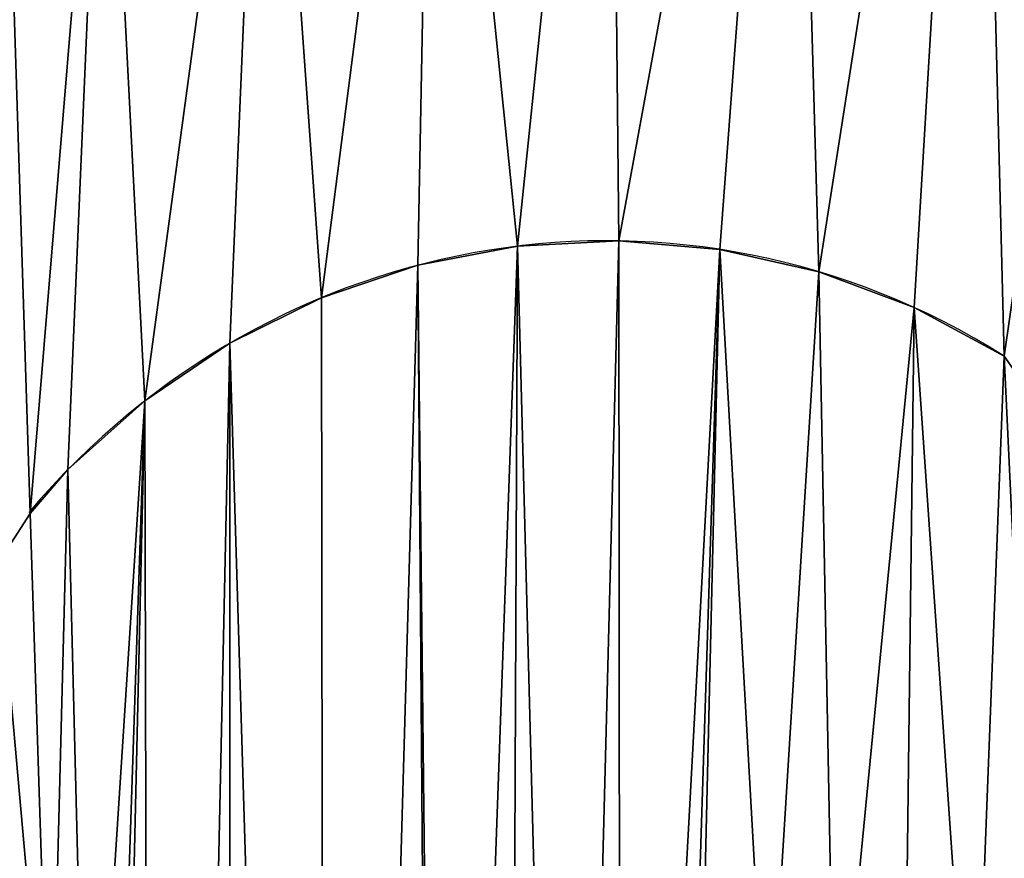
# Model space of a CAD drawing. Units: millimetres. Extents: x 0 to 320, y 0 to 130.
# Drawn here: x 146 to 155, y 115 to 122 of the extents above; entities that cross this region are included whole.
import ezdxf

# ---------------------------------------------------------------- set-up
doc = ezdxf.new("R2010")
doc.units = ezdxf.units.MM
doc.header["$LTSCALE"] = 25.4
doc.layers.get('0').update_dxf_attribs({"true_color": 0xff5454})

# ---------------------------------------------------------------- blocks, each defined once
blk = doc.blocks.new('KDS-28')
at = {"color": 0}
for p, q in [((2182.82, 1665.63, 12), (2182.82, 1665.63, 15)), ((2182.82, 1665.63, 12), (2182.82, 1665.63, 15)), ((2182.82, 1665.63), (2182.82, 1665.63, 12)), ((2182.82, 1665.63), (2182.82, 1665.63, 12)), ((2169.5, 1664.96, 12), (2169.5, 1664.96, 15)), ((2169.5, 1664.96, 12), (2169.5, 1664.96, 15)), ((2169.5, 1664.96), (2169.5, 1664.96, 12)), ((2169.5, 1664.96), (2169.5, 1664.96, 12)), ((2196.11, 1664.54, 12), (2196.11, 1664.54, 15)), ((2196.11, 1664.54, 12), (2196.11, 1664.54, 15)), ((2196.11, 1664.54), (2196.11, 1664.54, 12)), ((2196.11, 1664.54), (2196.11, 1664.54, 12)), ((2156.39, 1662.56, 12), (2156.39, 1662.56, 15)), ((2156.39, 1662.56, 12), (2156.39, 1662.56, 15)), ((2156.39, 1662.56), (2156.39, 1662.56, 12)), ((2156.39, 1662.56), (2156.39, 1662.56, 12)), ((2209.14, 1661.72, 12), (2209.14, 1661.72, 15)), ((2209.14, 1661.72, 12), (2209.14, 1661.72, 15)), ((2209.14, 1661.72), (2209.14, 1661.72, 12)), ((2209.14, 1661.72), (2209.14, 1661.72, 12)), ((2143.7, 1658.45, 12), (2143.7, 1658.45, 15)), ((2143.7, 1658.45, 12), (2143.7, 1658.45, 15)), ((2143.7, 1658.45), (2143.7, 1658.45, 12)), ((2143.7, 1658.45), (2143.7, 1658.45, 12)), ((2221.69, 1657.22, 12), (2221.69, 1657.22, 15)), ((2221.69, 1657.22, 12), (2221.69, 1657.22, 15)), ((2221.69, 1657.22), (2221.69, 1657.22, 12)), ((2221.69, 1657.22), (2221.69, 1657.22, 12)), ((2131.66, 1652.71, 12), (2131.66, 1652.71, 15)), ((2131.66, 1652.71, 12), (2131.66, 1652.71, 15)), ((2131.66, 1652.71), (2131.66, 1652.71, 12)), ((2131.66, 1652.71), (2131.66, 1652.71, 12)), ((2233.54, 1651.1, 12), (2233.54, 1651.1, 15)), ((2233.54, 1651.1, 12), (2233.54, 1651.1, 15)), ((2233.54, 1651.1), (2233.54, 1651.1, 12)), ((2233.54, 1651.1), (2233.54, 1651.1, 12)), ((2120.48, 1645.44, 12), (2120.48, 1645.44, 15)), ((2120.48, 1645.44, 12), (2120.48, 1645.44, 15)), ((2120.48, 1645.44), (2120.48, 1645.44, 12)), ((2120.48, 1645.44), (2120.48, 1645.44, 12)), ((2110.35, 1636.77, 12), (2110.35, 1636.77, 15)), ((2110.35, 1636.77, 12), (2110.35, 1636.77, 15)), ((2110.35, 1636.77), (2110.35, 1636.77, 12)), ((2110.35, 1636.77), (2110.35, 1636.77, 12)), ((2105.4, 1631.24), (2101.22, 1625.11)), ((2105.4, 1631.24, 15), (2101.22, 1625.11, 15)), ((2105.4, 1631.24, 12), (2101.22, 1625.11, 12)), ((2105.4, 1631.24, 15), (2101.22, 1625.11, 15)), ((2105.4, 1631.24, 12), (2101.22, 1625.11, 12)), ((2105.4, 1631.24), (2101.22, 1625.11)), ((2105.4, 1631.24, 12), (2101.22, 1625.11, 12)), ((2105.4, 1631.24, 12), (2105.4, 1631.24, 15)), ((2105.4, 1631.24, 12), (2105.4, 1631.24, 15)), ((2105.4, 1631.24), (2105.4, 1631.24, 12)), ((2105.4, 1631.24), (2105.4, 1631.24, 12))]:
    blk.add_line(p, q, dxfattribs=at)
for centre in [(2181.22, 1564.24), (2181.22, 1564.24, 15), (2181.22, 1564.24, 12), (2181.22, 1564.24, 15), (2181.22, 1564.24, 12), (2181.22, 1564.24, 15), (2181.22, 1564.24, 12), (2181.22, 1564.24, 15), (2181.22, 1564.24, 12), (2181.22, 1564.24, 15), (2181.22, 1564.24, 12), (2181.22, 1564.24, 15), (2181.22, 1564.24, 12), (2181.22, 1564.24, 15), (2181.22, 1564.24, 12), (2181.22, 1564.24, 15), (2181.22, 1564.24, 12), (2181.22, 1564.24, 15), (2181.22, 1564.24, 12), (2181.22, 1564.24, 15), (2181.22, 1564.24, 12), (2181.22, 1564.24, 15), (2181.22, 1564.24, 12), (2181.22, 1564.24, 15), (2181.22, 1564.24, 12), (2181.22, 1564.24), (2181.22, 1564.24, 12), (2181.22, 1564.24), (2181.22, 1564.24, 12), (2181.22, 1564.24), (2181.22, 1564.24, 12), (2181.22, 1564.24), (2181.22, 1564.24, 12), (2181.22, 1564.24), (2181.22, 1564.24, 12), (2181.22, 1564.24), (2181.22, 1564.24, 12), (2181.22, 1564.24), (2181.22, 1564.24, 12), (2181.22, 1564.24), (2181.22, 1564.24, 12), (2181.22, 1564.24), (2181.22, 1564.24, 12), (2181.22, 1564.24), (2181.22, 1564.24, 12), (2181.22, 1564.24), (2181.22, 1564.24, 12)]:
    blk.add_arc(centre, 101.4, 58.9365, 138.5341, dxfattribs=at)
mesh = blk.add_polyface(dxfattribs=at)
corners = [(2043.13, 1481.84), (2042.51, 1475.23), (2039.31, 1483.81), (2053.07, 1451.65), (2047.24, 1480.58), (2051.51, 1480.07), (2055.8, 1480.32), (2059.02, 1426.52), (2059.98, 1481.33), (2060.14, 1400.71), (2063.91, 1483.06), (2049.41, 1647.39), (2051.02, 1616.85), (2049.22, 1632.07), (2051.58, 1662.56), (2054.76, 1602), (2055.69, 1677.32), (2060.39, 1587.75), (2061.67, 1691.42), (2062.91, 1581.08), (2069.43, 1704.64), (2065.21, 1574.34), (2067.31, 1567.53), (2069.19, 1560.66), (2070.86, 1553.73), (2078.83, 1716.74), (2072.31, 1546.76), (2073.54, 1539.74), (2074.55, 1532.69), (2075.35, 1525.61), (2075.92, 1518.51), (2076.27, 1511.39), (2076.4, 1504.27), (2529.39, 1716.74), (2531.95, 1511.39), (2531.82, 1504.27), (2538.79, 1704.64), (2532.3, 1518.51), (2532.87, 1525.61), (2533.66, 1532.69), (2534.68, 1539.74), (2535.91, 1546.76), (2537.36, 1553.73), (2539.03, 1560.66), (2546.55, 1691.42), (2540.91, 1567.53), (2543, 1574.34), (2545.31, 1581.08), (2547.83, 1587.75), (2552.53, 1677.32), (2553.46, 1602), (2556.64, 1662.56), (2557.2, 1616.85), (2558.81, 1647.39), (2558.99, 1632.07), (2548.24, 1481.33), (2548.08, 1400.71), (2544.31, 1483.06), (2549.2, 1426.52), (2552.42, 1480.32), (2555.15, 1451.65), (2556.71, 1480.07), (2565.71, 1475.23), (2560.98, 1480.58), (2565.09, 1481.84), (2568.91, 1483.81), (2069.8, 1386.95), (2056.39, 1375.15), (2067.47, 1485.46), (2070.55, 1488.46), (2081.81, 1400.18), (2073.06, 1491.95), (2074.9, 1495.84), (2076.02, 1499.98), (2089.71, 1727.52), (2092.24, 1414.68), (2093.51, 1596.77), (2101.89, 1736.81), (2094.01, 1604.18), (2095.48, 1611.45), (2097.9, 1618.47), (2101.22, 1625.11), (2105.4, 1631.24), (2115.18, 1744.45), (2110.35, 1636.77), (2120.48, 1645.44), (2136.29, 1757.48), (2131.66, 1652.71), (2143.7, 1658.45), (2158.5, 1768.53), (2156.39, 1662.56), (2169.5, 1664.96), (2181.64, 1777.5), (2182.82, 1665.63), (2205.5, 1784.3), (2196.11, 1664.54), (2209.14, 1661.72), (2229.88, 1788.89), (2221.69, 1657.22), (2233.54, 1651.1), (2254.59, 1791.22), (2237.55, 1645.56), (2242.05, 1640.42), (2247, 1635.7), (2252.37, 1631.46), (2258.09, 1627.73), (2279.4, 1791.28), (2264.14, 1624.54), (2270.45, 1621.91), (2276.98, 1619.87), (2283.66, 1618.44), (2304.11, 1789.06), (2290.45, 1617.63), (2297.29, 1617.44), (2304.11, 1617.88), (2310.93, 1617.44), (2328.82, 1791.28), (2317.77, 1617.63), (2324.56, 1618.44), (2331.24, 1619.87), (2353.63, 1791.22), (2337.77, 1621.91), (2344.08, 1624.54), (2350.13, 1627.73), (2355.85, 1631.46), (2378.34, 1788.89), (2361.22, 1635.7), (2366.17, 1640.42), (2370.67, 1645.56), (2374.68, 1651.1), (2386.53, 1657.22), (2402.72, 1784.3), (2399.08, 1661.72), (2412.11, 1664.54), (2426.58, 1777.5), (2425.4, 1665.63), (2438.72, 1664.96), (2449.71, 1768.53), (2451.83, 1662.56), (2471.93, 1757.48), (2464.52, 1658.45), (2476.56, 1652.71), (2493.04, 1744.45), (2487.74, 1645.44), (2497.87, 1636.77), (2506.32, 1736.81), (2502.82, 1631.24), (2507, 1625.11), (2518.51, 1727.52), (2510.32, 1618.47), (2512.74, 1611.45), (2514.21, 1604.18), (2514.71, 1596.77), (2515.98, 1414.68), (2526.41, 1400.18), (2538.42, 1386.95), (2532.19, 1499.98), (2533.32, 1495.84), (2535.16, 1491.95), (2537.66, 1488.46), (2540.75, 1485.46), (2551.83, 1375.15), (2492.21, 1517.16), (2492.27, 1481.49), (2491.23, 1499.32), (2495.19, 1534.77), (2495.32, 1463.88), (2500.14, 1551.94), (2500.33, 1446.74), (2507, 1568.43), (2507.25, 1430.27), (2510.32, 1575.07), (2512.74, 1582.09), (2514.21, 1589.36), (2100.97, 1430.27), (2094.01, 1589.36), (2095.48, 1582.09), (2097.9, 1575.07), (2101.22, 1568.43), (2107.89, 1446.74), (2108.08, 1551.94), (2112.9, 1463.88), (2113.03, 1534.77), (2115.95, 1481.49), (2116.01, 1517.16), (2116.99, 1499.32)]
mesh.append_faces([[corners[k] for k in face] for face in [(0, 1, 2), (11, 12, 13), (52, 53, 54), (62, 64, 65), (9, 66, 67), (155, 56, 161), (162, 163, 164), (183, 184, 185)]], dxfattribs={"vtx0": -1, "color": 0})
mesh.append_faces([[corners[k] for k in face] for face in [(1, 0, 3), (3, 6, 7), (7, 8, 9), (12, 14, 15), (15, 16, 17), (17, 18, 19), (19, 20, 21), (21, 20, 22), (22, 20, 23), (23, 20, 24), (24, 25, 26), (26, 25, 27), (27, 25, 28), (28, 25, 29), (29, 25, 30), (30, 25, 31), (31, 25, 32), (34, 36, 37), (37, 36, 38), (38, 36, 39), (39, 36, 40), (40, 36, 41), (41, 36, 42), (42, 36, 43), (43, 44, 45), (45, 44, 46), (46, 44, 47), (47, 44, 48), (48, 49, 50), (50, 51, 52), (55, 56, 57), (56, 55, 58), (58, 59, 60), (60, 61, 62), (66, 69, 70), (70, 74, 75), (76, 77, 78), (78, 77, 79), (79, 77, 80), (80, 77, 81), (81, 77, 82), (82, 83, 84), (84, 83, 85), (85, 86, 87), (87, 86, 88), (88, 89, 90), (90, 89, 91), (91, 92, 93), (93, 94, 95), (95, 94, 96), (96, 97, 98), (98, 97, 99), (99, 100, 101), (101, 100, 102), (102, 100, 103), (103, 100, 104), (104, 100, 105), (105, 106, 107), (107, 106, 108), (108, 106, 109), (109, 106, 110), (110, 111, 112), (112, 111, 113), (113, 111, 114), (114, 111, 115), (115, 116, 117), (117, 116, 118), (118, 116, 119), (119, 120, 121), (121, 120, 122), (122, 120, 123), (123, 120, 124), (124, 125, 126), (126, 125, 127), (127, 125, 128), (128, 125, 129), (129, 125, 130), (130, 131, 132), (132, 131, 133), (133, 134, 135), (135, 134, 136), (136, 137, 138), (138, 139, 140), (140, 139, 141), (141, 142, 143), (143, 142, 144), (144, 145, 146), (146, 145, 147), (147, 148, 149), (149, 148, 150), (150, 148, 151), (151, 148, 152), (153, 148, 154), (154, 35, 155), (163, 165, 166), (166, 167, 168), (168, 169, 170), (170, 171, 153), (174, 178, 179), (179, 180, 181), (181, 182, 183)]], dxfattribs={"vtx0": -1, "vtx1": -1, "color": 0})
mesh.append_faces([[corners[k] for k in face] for face in [(66, 9, 10), (70, 32, 25), (75, 74, 76), (152, 148, 153), (154, 33, 35), (155, 160, 56)]], dxfattribs={"vtx0": -1, "vtx1": -1, "vtx2": -1, "color": 0})
mesh.append_faces([[corners[k] for k in face] for face in [(3, 0, 4), (3, 4, 5), (3, 5, 6), (7, 6, 8), (9, 8, 10), (12, 11, 14), (15, 14, 16), (17, 16, 18), (19, 18, 20), (24, 20, 25), (33, 34, 35), (34, 33, 36), (43, 36, 44), (48, 44, 49), (50, 49, 51), (52, 51, 53), (58, 55, 59), (60, 59, 61), (62, 61, 63), (62, 63, 64), (66, 10, 68), (66, 68, 69), (70, 69, 71), (70, 71, 72), (70, 72, 73), (70, 73, 32), (70, 25, 74), (76, 74, 77), (82, 77, 83), (85, 83, 86), (88, 86, 89), (91, 89, 92), (93, 92, 94), (96, 94, 97), (99, 97, 100), (105, 100, 106), (110, 106, 111), (115, 111, 116), (119, 116, 120), (124, 120, 125), (130, 125, 131), (133, 131, 134), (136, 134, 137), (138, 137, 139), (141, 139, 142), (144, 142, 145), (147, 145, 148), (154, 148, 33), (155, 35, 156), (155, 156, 157), (155, 157, 158), (155, 158, 159), (155, 159, 160), (56, 160, 57), (163, 162, 165), (166, 165, 167), (168, 167, 169), (170, 169, 171), (153, 171, 172), (153, 172, 173), (153, 173, 152), (76, 174, 75), (174, 76, 175), (174, 175, 176), (174, 176, 177), (174, 177, 178), (179, 178, 180), (181, 180, 182), (183, 182, 184)]], dxfattribs={"vtx0": -1, "vtx2": -1, "color": 0})
mesh = blk.add_polyface(dxfattribs=at)
corners = [(2100.97, 1430.27, 15), (2093.51, 1596.77, 15), (2092.24, 1414.68, 15), (2094.01, 1589.36, 15), (2095.48, 1582.09, 15), (2097.9, 1575.07, 15), (2101.22, 1568.43, 15), (2107.89, 1446.74, 15), (2108.08, 1551.94, 15), (2112.9, 1463.88, 15), (2113.03, 1534.77, 15), (2115.95, 1481.49, 15), (2116.01, 1517.16, 15), (2116.99, 1499.32, 15), (2492.27, 1481.49, 15), (2492.21, 1517.16, 15), (2491.23, 1499.32, 15), (2495.19, 1534.77, 15), (2495.32, 1463.88, 15), (2500.14, 1551.94, 15), (2500.33, 1446.74, 15), (2507, 1568.43, 15), (2507.25, 1430.27, 15), (2510.32, 1575.07, 15), (2515.98, 1414.68, 15), (2512.74, 1582.09, 15), (2514.21, 1589.36, 15), (2514.71, 1596.77, 15), (2051.02, 1616.85, 15), (2049.41, 1647.39, 15), (2049.22, 1632.07, 15), (2051.58, 1662.56, 15), (2054.76, 1602, 15), (2055.69, 1677.32, 15), (2060.39, 1587.75, 15), (2061.67, 1691.42, 15), (2062.91, 1581.08, 15), (2069.43, 1704.64, 15), (2065.21, 1574.34, 15), (2067.31, 1567.53, 15), (2069.19, 1560.66, 15), (2070.86, 1553.73, 15), (2078.83, 1716.74, 15), (2072.31, 1546.76, 15), (2073.54, 1539.74, 15), (2074.55, 1532.69, 15), (2075.35, 1525.61, 15), (2075.92, 1518.51, 15), (2076.27, 1511.39, 15), (2076.4, 1504.27, 15), (2042.51, 1475.23, 15), (2043.13, 1481.84, 15), (2039.31, 1483.81, 15), (2053.07, 1451.65, 15), (2047.24, 1480.58, 15), (2051.51, 1480.07, 15), (2055.8, 1480.32, 15), (2059.02, 1426.52, 15), (2059.98, 1481.33, 15), (2060.14, 1400.71, 15), (2063.91, 1483.06, 15), (2069.8, 1386.95, 15), (2056.39, 1375.15, 15), (2067.47, 1485.46, 15), (2070.55, 1488.46, 15), (2081.81, 1400.18, 15), (2073.06, 1491.95, 15), (2074.9, 1495.84, 15), (2076.02, 1499.98, 15), (2089.71, 1727.52, 15), (2101.89, 1736.81, 15), (2094.01, 1604.18, 15), (2095.48, 1611.45, 15), (2097.9, 1618.47, 15), (2101.22, 1625.11, 15), (2105.4, 1631.24, 15), (2115.18, 1744.45, 15), (2110.35, 1636.77, 15), (2120.48, 1645.44, 15), (2136.29, 1757.48, 15), (2131.66, 1652.71, 15), (2143.7, 1658.45, 15), (2158.5, 1768.53, 15), (2156.39, 1662.56, 15), (2169.5, 1664.96, 15), (2181.64, 1777.5, 15), (2182.82, 1665.63, 15), (2205.5, 1784.3, 15), (2196.11, 1664.54, 15), (2209.14, 1661.72, 15), (2229.88, 1788.89, 15), (2221.69, 1657.22, 15), (2233.54, 1651.1, 15), (2254.59, 1791.22, 15), (2237.55, 1645.56, 15), (2242.05, 1640.42, 15), (2247, 1635.7, 15), (2252.37, 1631.46, 15), (2258.09, 1627.73, 15), (2279.4, 1791.28, 15), (2264.14, 1624.54, 15), (2270.45, 1621.91, 15), (2276.98, 1619.87, 15), (2283.66, 1618.44, 15), (2304.11, 1789.06, 15), (2290.45, 1617.63, 15), (2297.29, 1617.44, 15), (2304.11, 1617.88, 15), (2310.93, 1617.44, 15), (2328.82, 1791.28, 15), (2317.77, 1617.63, 15), (2324.56, 1618.44, 15), (2331.24, 1619.87, 15), (2353.63, 1791.22, 15), (2337.77, 1621.91, 15), (2344.08, 1624.54, 15), (2350.13, 1627.73, 15), (2355.85, 1631.46, 15), (2378.34, 1788.89, 15), (2361.22, 1635.7, 15), (2366.17, 1640.42, 15), (2370.67, 1645.56, 15), (2374.68, 1651.1, 15), (2386.53, 1657.22, 15), (2402.72, 1784.3, 15), (2399.08, 1661.72, 15), (2412.11, 1664.54, 15), (2426.58, 1777.5, 15), (2425.4, 1665.63, 15), (2438.72, 1664.96, 15), (2449.71, 1768.53, 15), (2451.83, 1662.56, 15), (2471.93, 1757.48, 15), (2464.52, 1658.45, 15), (2476.56, 1652.71, 15), (2493.04, 1744.45, 15), (2487.74, 1645.44, 15), (2497.87, 1636.77, 15), (2506.32, 1736.81, 15), (2502.82, 1631.24, 15), (2507, 1625.11, 15), (2518.51, 1727.52, 15), (2510.32, 1618.47, 15), (2512.74, 1611.45, 15), (2514.21, 1604.18, 15), (2526.41, 1400.18, 15), (2529.39, 1716.74, 15), (2531.82, 1504.27, 15), (2538.42, 1386.95, 15), (2532.19, 1499.98, 15), (2533.32, 1495.84, 15), (2535.16, 1491.95, 15), (2537.66, 1488.46, 15), (2540.75, 1485.46, 15), (2548.08, 1400.71, 15), (2551.83, 1375.15, 15), (2544.31, 1483.06, 15), (2548.24, 1481.33, 15), (2549.2, 1426.52, 15), (2552.42, 1480.32, 15), (2555.15, 1451.65, 15), (2556.71, 1480.07, 15), (2565.71, 1475.23, 15), (2560.98, 1480.58, 15), (2565.09, 1481.84, 15), (2568.91, 1483.81, 15), (2531.95, 1511.39, 15), (2538.83, 1704.58, 15), (2532.3, 1518.51, 15), (2532.87, 1525.61, 15), (2533.66, 1532.69, 15), (2534.68, 1539.74, 15), (2535.91, 1546.76, 15), (2537.36, 1553.73, 15), (2539.03, 1560.66, 15), (2546.55, 1691.42, 15), (2540.91, 1567.53, 15), (2543, 1574.34, 15), (2545.31, 1581.08, 15), (2547.83, 1587.75, 15), (2552.53, 1677.32, 15), (2553.46, 1602, 15), (2556.64, 1662.56, 15), (2557.2, 1616.85, 15), (2558.81, 1647.39, 15), (2558.99, 1632.07, 15)]
mesh.append_faces([[corners[k] for k in face] for face in [(12, 11, 13), (14, 15, 16), (28, 29, 30), (50, 51, 52), (61, 59, 62), (154, 148, 155), (164, 162, 165), (184, 183, 185)]], dxfattribs={"vtx0": -1, "color": 0})
mesh.append_faces([[corners[k] for k in face] for face in [(0, 1, 2), (1, 0, 3), (3, 0, 4), (4, 0, 5), (5, 0, 6), (6, 7, 8), (8, 9, 10), (10, 11, 12), (15, 14, 17), (17, 18, 19), (19, 20, 21), (21, 22, 23), (23, 24, 25), (25, 24, 26), (26, 24, 27), (29, 28, 31), (31, 32, 33), (33, 34, 35), (35, 36, 37), (37, 41, 42), (51, 53, 54), (54, 53, 55), (55, 53, 56), (56, 57, 58), (58, 59, 60), (60, 61, 63), (63, 61, 64), (64, 65, 66), (66, 65, 67), (67, 65, 68), (68, 65, 49), (42, 65, 69), (69, 1, 70), (70, 75, 76), (76, 78, 79), (79, 81, 82), (82, 84, 85), (85, 86, 87), (87, 89, 90), (90, 92, 93), (93, 98, 99), (99, 103, 104), (104, 108, 109), (109, 112, 113), (113, 117, 118), (118, 123, 124), (124, 126, 127), (127, 129, 130), (130, 131, 132), (132, 134, 135), (135, 137, 138), (138, 140, 141), (141, 145, 146), (147, 148, 149), (149, 148, 150), (150, 148, 151), (151, 148, 152), (152, 148, 153), (153, 154, 156), (157, 158, 159), (159, 160, 161), (161, 162, 163), (163, 162, 164), (146, 166, 167), (166, 146, 147), (167, 174, 175), (175, 179, 180), (180, 181, 182), (182, 183, 184)]], dxfattribs={"vtx0": -1, "vtx1": -1, "color": 0})
mesh.append_faces([[corners[k] for k in face] for face in [(59, 61, 60), (49, 65, 42), (69, 2, 1), (141, 27, 24), (146, 145, 147), (153, 148, 154)]], dxfattribs={"vtx0": -1, "vtx1": -1, "vtx2": -1, "color": 0})
mesh.append_faces([[corners[k] for k in face] for face in [(6, 0, 7), (8, 7, 9), (10, 9, 11), (17, 14, 18), (19, 18, 20), (21, 20, 22), (23, 22, 24), (31, 28, 32), (33, 32, 34), (35, 34, 36), (37, 36, 38), (37, 38, 39), (37, 39, 40), (37, 40, 41), (42, 41, 43), (42, 43, 44), (42, 44, 45), (42, 45, 46), (42, 46, 47), (42, 47, 48), (42, 48, 49), (51, 50, 53), (56, 53, 57), (58, 57, 59), (64, 61, 65), (69, 65, 2), (70, 1, 71), (70, 71, 72), (70, 72, 73), (70, 73, 74), (70, 74, 75), (76, 75, 77), (76, 77, 78), (79, 78, 80), (79, 80, 81), (82, 81, 83), (82, 83, 84), (85, 84, 86), (87, 86, 88), (87, 88, 89), (90, 89, 91), (90, 91, 92), (93, 92, 94), (93, 94, 95), (93, 95, 96), (93, 96, 97), (93, 97, 98), (99, 98, 100), (99, 100, 101), (99, 101, 102), (99, 102, 103), (104, 103, 105), (104, 105, 106), (104, 106, 107), (104, 107, 108), (109, 108, 110), (109, 110, 111), (109, 111, 112), (113, 112, 114), (113, 114, 115), (113, 115, 116), (113, 116, 117), (118, 117, 119), (118, 119, 120), (118, 120, 121), (118, 121, 122), (118, 122, 123), (124, 123, 125), (124, 125, 126), (127, 126, 128), (127, 128, 129), (130, 129, 131), (132, 131, 133), (132, 133, 134), (135, 134, 136), (135, 136, 137), (138, 137, 139), (138, 139, 140), (141, 140, 142), (141, 142, 143), (141, 143, 144), (141, 144, 27), (141, 24, 145), (147, 145, 148), (154, 157, 156), (157, 154, 158), (159, 158, 160), (161, 160, 162), (167, 166, 168), (167, 168, 169), (167, 169, 170), (167, 170, 171), (167, 171, 172), (167, 172, 173), (167, 173, 174), (175, 174, 176), (175, 176, 177), (175, 177, 178), (175, 178, 179), (180, 179, 181), (182, 181, 183)]], dxfattribs={"vtx0": -1, "vtx2": -1, "color": 0})
mesh = blk.add_polyface(dxfattribs=at)
corners = [(2108.49, 1123.06, 12), (2112.9, 1463.88, 12), (2107.89, 1446.74, 12), (2109.96, 1150.43, 12), (2114.33, 1177.49, 12), (2115.95, 1481.49, 12), (2121.57, 1203.93, 12), (2116.99, 1499.32, 12), (2120.48, 1645.44, 12), (2131.66, 1652.71, 12), (2131.58, 1229.44, 12), (2144.26, 1253.74, 12), (2143.7, 1658.45, 12), (2156.39, 1662.56, 12), (2159.46, 1276.56, 12), (2159.46, 1396.18, 12), (2169.5, 1664.96, 12), (2168.32, 1407.77, 12), (2176.21, 1420.03, 12), (2182.82, 1665.63, 12), (2183.07, 1432.9, 12), (1950.14, 1273.52, 12), (2039.31, 1237.35, 12), (1974.89, 1280.92, 12), (1997.8, 1292.84, 12), (2018.07, 1308.85, 12), (2034.97, 1328.39, 12), (2047.9, 1350.76, 12), (2094.01, 1589.36, 12), (2094.01, 1604.18, 12), (2093.51, 1596.77, 12), (2095.48, 1582.09, 12), (2095.48, 1611.45, 12), (2097.9, 1575.07, 12), (2097.9, 1618.47, 12), (2101.22, 1568.43, 12), (2101.22, 1625.11, 12), (2108.08, 1551.94, 12), (2105.4, 1631.24, 12), (2110.35, 1636.77, 12), (2113.03, 1534.77, 12), (2116.01, 1517.16, 12), (1800.13, 1256.91, 12), (1799.6, 1267.39, 12), (1799.26, 1262.12, 12), (1801.14, 1272.44, 12), (1810.7, 1223.33, 12), (1803.8, 1277, 12), (1807.43, 1280.83, 12), (1811.84, 1283.73, 12), (1822.83, 1190.28, 12), (1816.8, 1285.53, 12), (1822.04, 1286.16, 12), (1827.29, 1285.57, 12), (2177.9, 1297.74, 12), (2170.61, 1401.74, 12), (2182.02, 1406.75, 12), (2199.29, 1315.92, 12)]
mesh.append_faces([[corners[k] for k in face] for face in [(28, 29, 30), (42, 43, 44)]], dxfattribs={"vtx0": -1, "color": 0})
mesh.append_faces([[corners[k] for k in face] for face in [(1, 4, 5), (5, 6, 7), (8, 6, 9), (9, 11, 12), (12, 11, 13), (13, 15, 16), (16, 18, 19), (21, 22, 23), (23, 22, 24), (24, 22, 25), (25, 22, 26), (26, 22, 27), (29, 31, 32), (32, 33, 34), (34, 35, 36), (36, 37, 38), (38, 37, 39), (39, 40, 8), (43, 42, 45), (45, 46, 47), (47, 46, 48), (48, 46, 49), (49, 50, 51), (51, 50, 52), (52, 50, 53), (54, 15, 14), (15, 54, 55), (55, 54, 56)]], dxfattribs={"vtx0": -1, "vtx1": -1, "color": 0})
mesh.append_faces([[corners[k] for k in face] for face in [(7, 6, 8), (13, 14, 15)]], dxfattribs={"vtx0": -1, "vtx1": -1, "vtx2": -1, "color": 0})
mesh.append_faces([[corners[k] for k in face] for face in [(0, 1, 2), (1, 3, 4), (5, 4, 6), (9, 6, 10), (9, 10, 11), (13, 11, 14), (16, 15, 17), (16, 17, 18), (19, 18, 20), (29, 28, 31), (32, 31, 33), (34, 33, 35), (36, 35, 37), (39, 37, 40), (8, 40, 41), (8, 41, 7), (45, 42, 46), (56, 54, 57)]], dxfattribs={"vtx0": -1, "vtx2": -1, "color": 0})
mesh = blk.add_polyface(dxfattribs=at)
corners = [(2182.82, 1665.63, 15), (2169.5, 1664.96, 12), (2182.82, 1665.63, 12), (2169.5, 1664.96, 15)]
mesh.append_faces([[corners[k] for k in face] for face in [(0, 1, 2), (1, 0, 3)]], dxfattribs={"vtx0": -1, "color": 0})
mesh = blk.add_polyface(dxfattribs=at)
corners = [(2182.82, 1665.63, 12), (2169.5, 1664.96), (2182.82, 1665.63), (2169.5, 1664.96, 12)]
mesh.append_faces([[corners[k] for k in face] for face in [(0, 1, 2), (1, 0, 3)]], dxfattribs={"vtx0": -1, "color": 0})
mesh = blk.add_polyface(dxfattribs=at)
corners = [(2197.07, 1474.24, 12), (2193.56, 1560.81, 12), (2193.54, 1460.09, 12), (2197.09, 1546.66, 12), (2199.45, 1488.62, 12), (2199.46, 1532.27, 12), (2200.64, 1503.16, 12), (2200.64, 1517.74, 12), (2182.82, 1665.63, 12), (2183.07, 1432.9, 12), (2196.11, 1664.54, 12), (2188.86, 1446.28, 12), (2202.37, 1557.52, 12), (2209.14, 1661.72, 12), (2211.3, 1554.55, 12), (2221.69, 1657.22, 12), (2220.32, 1551.9, 12), (2229.43, 1549.57, 12), (2233.54, 1651.1, 12), (2238.62, 1547.57, 12), (2237.55, 1645.56, 12), (2242.05, 1640.42, 12), (2247.87, 1545.89, 12), (2247, 1635.7, 12), (2252.37, 1631.46, 12), (2257.18, 1544.55, 12), (2258.09, 1627.73, 12), (2266.53, 1543.53, 12), (2264.14, 1624.54, 12), (2270.45, 1621.91, 12), (2275.91, 1542.85, 12), (2276.98, 1619.87, 12), (2285.31, 1542.51, 12), (2283.66, 1618.44, 12), (2290.45, 1617.63, 12), (2294.71, 1542.5, 12), (2297.29, 1617.44, 12), (2304.11, 1542.82, 12), (2304.11, 1617.88, 12), (2182.02, 1406.75, 12), (2199.29, 1315.92, 12), (2193.66, 1411.18, 12), (2205.5, 1415.03, 12), (2223.17, 1330.69, 12), (2217.53, 1418.3, 12), (2229.7, 1420.96, 12), (2249, 1341.72, 12), (2241.98, 1423.02, 12), (2254.36, 1424.47, 12), (2276.18, 1348.77, 12), (2266.79, 1425.31, 12), (2279.24, 1425.54, 12), (2304.11, 1351.67, 12), (2291.69, 1425.15, 12), (2304.11, 1424.14, 12)]
mesh.append_faces([[corners[k] for k in face] for face in [(5, 6, 7)]], dxfattribs={"vtx0": -1, "color": 0})
mesh.append_faces([[corners[k] for k in face] for face in [(0, 1, 2), (1, 0, 3), (3, 4, 5), (8, 9, 10), (10, 12, 13), (13, 14, 15), (15, 17, 18), (18, 19, 20), (20, 19, 21), (21, 22, 23), (23, 22, 24), (24, 25, 26), (26, 27, 28), (28, 27, 29), (29, 30, 31), (31, 32, 33), (33, 32, 34), (34, 35, 36), (36, 37, 38), (39, 40, 41), (41, 40, 42), (42, 43, 44), (44, 43, 45), (45, 46, 47), (47, 46, 48), (48, 49, 50), (50, 49, 51), (51, 52, 53), (53, 52, 54)]], dxfattribs={"vtx0": -1, "vtx1": -1, "color": 0})
mesh.append_faces([[corners[k] for k in face] for face in [(10, 11, 1)]], dxfattribs={"vtx0": -1, "vtx1": -1, "vtx2": -1, "color": 0})
mesh.append_faces([[corners[k] for k in face] for face in [(3, 0, 4), (5, 4, 6), (10, 9, 11), (1, 11, 2), (10, 1, 12), (13, 12, 14), (15, 14, 16), (15, 16, 17), (18, 17, 19), (21, 19, 22), (24, 22, 25), (26, 25, 27), (29, 27, 30), (31, 30, 32), (34, 32, 35), (36, 35, 37), (42, 40, 43), (45, 43, 46), (48, 46, 49), (51, 49, 52)]], dxfattribs={"vtx0": -1, "vtx2": -1, "color": 0})
mesh = blk.add_polyface(dxfattribs=at)
corners = [(2196.11, 1664.54, 15), (2182.82, 1665.63, 12), (2196.11, 1664.54, 12), (2182.82, 1665.63, 15)]
mesh.append_faces([[corners[k] for k in face] for face in [(0, 1, 2), (1, 0, 3)]], dxfattribs={"vtx0": -1, "color": 0})
mesh = blk.add_polyface(dxfattribs=at)
corners = [(2196.11, 1664.54, 12), (2182.82, 1665.63), (2196.11, 1664.54), (2182.82, 1665.63, 12)]
mesh.append_faces([[corners[k] for k in face] for face in [(0, 1, 2), (1, 0, 3)]], dxfattribs={"vtx0": -1, "color": 0})
mesh = blk.add_polyface(dxfattribs=at)
corners = [(2169.5, 1664.96, 15), (2156.39, 1662.56, 12), (2169.5, 1664.96, 12), (2156.39, 1662.56, 15)]
mesh.append_faces([[corners[k] for k in face] for face in [(0, 1, 2), (1, 0, 3)]], dxfattribs={"vtx0": -1, "color": 0})
mesh = blk.add_polyface(dxfattribs=at)
corners = [(2169.5, 1664.96, 12), (2156.39, 1662.56), (2169.5, 1664.96), (2156.39, 1662.56, 12)]
mesh.append_faces([[corners[k] for k in face] for face in [(0, 1, 2), (1, 0, 3)]], dxfattribs={"vtx0": -1, "color": 0})
mesh = blk.add_polyface(dxfattribs=at)
corners = [(2209.14, 1661.72, 15), (2196.11, 1664.54, 12), (2209.14, 1661.72, 12), (2196.11, 1664.54, 15)]
mesh.append_faces([[corners[k] for k in face] for face in [(0, 1, 2), (1, 0, 3)]], dxfattribs={"vtx0": -1, "color": 0})
mesh = blk.add_polyface(dxfattribs=at)
corners = [(2209.14, 1661.72, 12), (2196.11, 1664.54), (2209.14, 1661.72), (2196.11, 1664.54, 12)]
mesh.append_faces([[corners[k] for k in face] for face in [(0, 1, 2), (1, 0, 3)]], dxfattribs={"vtx0": -1, "color": 0})
mesh = blk.add_polyface(dxfattribs=at)
corners = [(2156.39, 1662.56, 15), (2143.7, 1658.45, 12), (2156.39, 1662.56, 12), (2143.7, 1658.45, 15)]
mesh.append_faces([[corners[k] for k in face] for face in [(0, 1, 2), (1, 0, 3)]], dxfattribs={"vtx0": -1, "color": 0})
mesh = blk.add_polyface(dxfattribs=at)
corners = [(2156.39, 1662.56, 12), (2143.7, 1658.45), (2156.39, 1662.56), (2143.7, 1658.45, 12)]
mesh.append_faces([[corners[k] for k in face] for face in [(0, 1, 2), (1, 0, 3)]], dxfattribs={"vtx0": -1, "color": 0})
mesh = blk.add_polyface(dxfattribs=at)
corners = [(2221.69, 1657.22, 15), (2209.14, 1661.72, 12), (2221.69, 1657.22, 12), (2209.14, 1661.72, 15)]
mesh.append_faces([[corners[k] for k in face] for face in [(0, 1, 2), (1, 0, 3)]], dxfattribs={"vtx0": -1, "color": 0})
mesh = blk.add_polyface(dxfattribs=at)
corners = [(2221.69, 1657.22, 12), (2209.14, 1661.72), (2221.69, 1657.22), (2209.14, 1661.72, 12)]
mesh.append_faces([[corners[k] for k in face] for face in [(0, 1, 2), (1, 0, 3)]], dxfattribs={"vtx0": -1, "color": 0})
mesh = blk.add_polyface(dxfattribs=at)
corners = [(2143.7, 1658.45, 15), (2131.66, 1652.71, 12), (2143.7, 1658.45, 12), (2131.66, 1652.71, 15)]
mesh.append_faces([[corners[k] for k in face] for face in [(0, 1, 2), (1, 0, 3)]], dxfattribs={"vtx0": -1, "color": 0})
mesh = blk.add_polyface(dxfattribs=at)
corners = [(2143.7, 1658.45, 12), (2131.66, 1652.71), (2143.7, 1658.45), (2131.66, 1652.71, 12)]
mesh.append_faces([[corners[k] for k in face] for face in [(0, 1, 2), (1, 0, 3)]], dxfattribs={"vtx0": -1, "color": 0})
mesh = blk.add_polyface(dxfattribs=at)
corners = [(2233.54, 1651.1, 15), (2221.69, 1657.22, 12), (2233.54, 1651.1, 12), (2221.69, 1657.22, 15)]
mesh.append_faces([[corners[k] for k in face] for face in [(0, 1, 2), (1, 0, 3)]], dxfattribs={"vtx0": -1, "color": 0})
mesh = blk.add_polyface(dxfattribs=at)
corners = [(2233.54, 1651.1, 12), (2221.69, 1657.22), (2233.54, 1651.1), (2221.69, 1657.22, 12)]
mesh.append_faces([[corners[k] for k in face] for face in [(0, 1, 2), (1, 0, 3)]], dxfattribs={"vtx0": -1, "color": 0})
mesh = blk.add_polyface(dxfattribs=at)
corners = [(2131.66, 1652.71, 15), (2120.48, 1645.44, 12), (2131.66, 1652.71, 12), (2120.48, 1645.44, 15)]
mesh.append_faces([[corners[k] for k in face] for face in [(0, 1, 2), (1, 0, 3)]], dxfattribs={"vtx0": -1, "color": 0})
mesh = blk.add_polyface(dxfattribs=at)
corners = [(2131.66, 1652.71, 12), (2120.48, 1645.44), (2131.66, 1652.71), (2120.48, 1645.44, 12)]
mesh.append_faces([[corners[k] for k in face] for face in [(0, 1, 2), (1, 0, 3)]], dxfattribs={"vtx0": -1, "color": 0})
mesh = blk.add_polyface(dxfattribs=at)
corners = [(2233.54, 1651.1, 15), (2237.55, 1645.56, 12), (2237.55, 1645.56, 15), (2233.54, 1651.1, 12)]
mesh.append_faces([[corners[k] for k in face] for face in [(0, 1, 2), (1, 0, 3)]], dxfattribs={"vtx0": -1, "color": 0})
mesh = blk.add_polyface(dxfattribs=at)
corners = [(2233.54, 1651.1, 12), (2237.55, 1645.56), (2237.55, 1645.56, 12), (2233.54, 1651.1)]
mesh.append_faces([[corners[k] for k in face] for face in [(0, 1, 2), (1, 0, 3)]], dxfattribs={"vtx0": -1, "color": 0})
mesh = blk.add_polyface(dxfattribs=at)
corners = [(2120.48, 1645.44, 15), (2110.35, 1636.77, 12), (2120.48, 1645.44, 12), (2110.35, 1636.77, 15)]
mesh.append_faces([[corners[k] for k in face] for face in [(0, 1, 2), (1, 0, 3)]], dxfattribs={"vtx0": -1, "color": 0})
mesh = blk.add_polyface(dxfattribs=at)
corners = [(2120.48, 1645.44, 12), (2110.35, 1636.77), (2120.48, 1645.44), (2110.35, 1636.77, 12)]
mesh.append_faces([[corners[k] for k in face] for face in [(0, 1, 2), (1, 0, 3)]], dxfattribs={"vtx0": -1, "color": 0})
mesh = blk.add_polyface(dxfattribs=at)
corners = [(2110.35, 1636.77, 12), (2105.4, 1631.24, 15), (2105.4, 1631.24, 12), (2110.35, 1636.77, 15)]
mesh.append_faces([[corners[k] for k in face] for face in [(0, 1, 2), (1, 0, 3)]], dxfattribs={"vtx0": -1, "color": 0})
mesh = blk.add_polyface(dxfattribs=at)
corners = [(2110.35, 1636.77), (2105.4, 1631.24, 12), (2105.4, 1631.24), (2110.35, 1636.77, 12)]
mesh.append_faces([[corners[k] for k in face] for face in [(0, 1, 2), (1, 0, 3)]], dxfattribs={"vtx0": -1, "color": 0})
mesh = blk.add_polyface(dxfattribs=at)
corners = [(2105.4, 1631.24, 12), (2101.22, 1625.11, 15), (2101.22, 1625.11, 12), (2105.4, 1631.24, 15)]
mesh.append_faces([[corners[k] for k in face] for face in [(0, 1, 2), (1, 0, 3)]], dxfattribs={"vtx0": -1, "color": 0})
mesh = blk.add_polyface(dxfattribs=at)
corners = [(2105.4, 1631.24), (2101.22, 1625.11, 12), (2101.22, 1625.11), (2105.4, 1631.24, 12)]
mesh.append_faces([[corners[k] for k in face] for face in [(0, 1, 2), (1, 0, 3)]], dxfattribs={"vtx0": -1, "color": 0})

msp = doc.modelspace()

# ---------------------------------------------------------------- block references
at = {"color": 0, "xscale": 0.0693494641281787, "yscale": 0.07233223677885307}
msp.add_blockref('KDS-28', (0, 0), dxfattribs=at)

doc.saveas('drawing.dxf')
